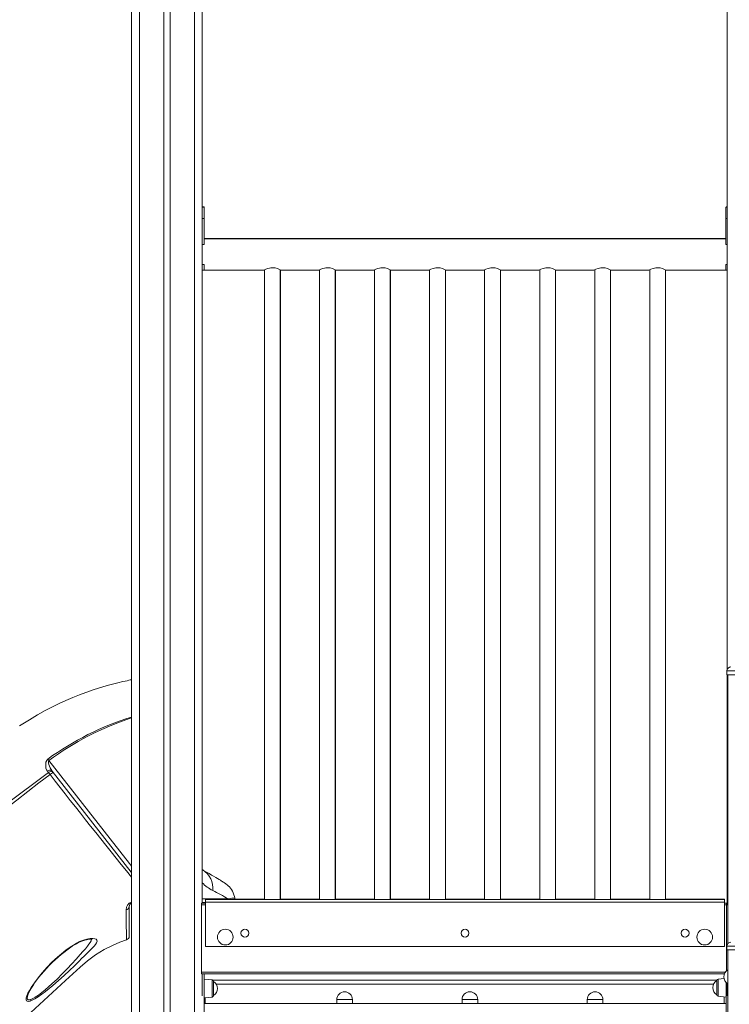
# Model space of a CAD drawing. Units: millimetres. Extents: x 905 to 16628, y 408 to 8174.
# Drawn here: x 11023 to 11926, y 5876 to 7128 of the extents above; entities that cross this region are included whole.
import ezdxf

# ---------------------------------------------------------------- set-up
doc = ezdxf.new("R2010")
doc.units = ezdxf.units.MM

msp = doc.modelspace()

# ---------------------------------------------------------------- linework, layer by layer
at = {"color": 7, "linetype": 'Continuous', "lineweight": 15}
for p, q in [((11165.2, 7528.3), (11165.2, 6288.7)), ((11165.2, 7528.3), (11165.2, 5145)), ((11206.2, 7528.3), (11206.2, 5145)), ((11214.2, 7528.3), (11214.2, 5145)), ((11255.2, 7528.3), (11255.2, 6004.6)), ((11923.2, 7528.3), (11923.2, 6301.9)), ((11255.2, 6889.9), (11257.6, 6889.9)), ((11257.5, 6889.6), (11255.2, 6889.6)), ((11257.5, 6889.6), (11257.5, 6875.1)), ((11257.6, 6875.4), (11257.6, 6889.9)), ((11923.2, 6889.6), (11921.5, 6889.6)), ((11921.5, 6889.6), (11921.5, 6875.1)), ((11921.6, 6889.6), (11921.6, 6889.9)), ((11921.6, 6889.9), (11923.2, 6889.9)), ((11257.5, 6875.1), (11257.5, 6842.7)), ((11257.6, 6849.4), (11257.6, 6875.4)), ((11921.5, 6875.1), (11921.5, 6842.1)), ((11921.5, 6849.4), (11257.5, 6849.4)), ((11921.5, 6849.7), (11257.6, 6849.7)), ((11257.6, 6849.7), (11257.6, 6849.4)), ((11921.5, 6842.1), (11921.5, 6849.4)), ((11257.5, 6842.1), (11255.2, 6842.1)), ((11257.5, 6842.7), (11257.5, 6842.1)), ((11923.2, 6842.1), (11921.5, 6842.1)), ((11255.2, 6816.8), (11257.5, 6816.8)), ((11257.5, 6816.8), (11257.5, 6809.4)), ((11921.5, 6816.8), (11923.2, 6816.8)), ((11921.5, 6809.4), (11921.5, 6816.8)), ((11921.5, 6816.8), (11921.5, 6809.6)), ((11257.5, 6809.6), (11255.2, 6809.6)), ((11257.5, 6809.4), (11333.6, 6809.4)), ((11334.5, 6810), (11334.5, 6009.4)), ((11354.5, 6009.4), (11354.5, 6810)), ((11354.6, 6009.7), (11354.6, 6809.9)), ((11355.5, 6809.4), (11403.6, 6809.4)), ((11404.5, 6810), (11404.5, 6009.4)), ((11424.5, 6009.4), (11424.5, 6810)), ((11424.6, 6009.7), (11424.6, 6809.9)), ((11425.5, 6809.4), (11473.6, 6809.4)), ((11474.5, 6810), (11474.5, 6009.4)), ((11494.5, 6009.4), (11494.5, 6810)), ((11494.6, 6009.7), (11494.6, 6809.9)), ((11495.5, 6809.4), (11543.6, 6809.4)), ((11544.5, 6810), (11544.5, 6009.4)), ((11564.5, 6009.4), (11564.5, 6810)), ((11564.6, 6009.7), (11564.6, 6809.9)), ((11565.5, 6809.4), (11613.6, 6809.4)), ((11614.5, 6810), (11614.5, 6009.4)), ((11634.5, 6009.4), (11634.5, 6810)), ((11634.6, 6009.7), (11634.6, 6809.9)), ((11635.5, 6809.4), (11683.6, 6809.4)), ((11684.5, 6810), (11684.5, 6009.4)), ((11704.5, 6009.4), (11704.5, 6810)), ((11704.6, 6009.7), (11704.6, 6809.9)), ((11705.5, 6809.4), (11753.6, 6809.4)), ((11754.5, 6810), (11754.5, 6009.4)), ((11774.5, 6009.4), (11774.5, 6810)), ((11774.6, 6009.7), (11774.6, 6809.9)), ((11775.5, 6809.4), (11823.6, 6809.4)), ((11824.5, 6810), (11824.5, 6009.4)), ((11844.5, 6009.4), (11844.5, 6810)), ((11844.6, 6009.7), (11844.6, 6809.9)), ((11845.5, 6809.4), (11921.5, 6809.4)), ((11921.5, 6809.7), (11921.5, 6809.7)), ((11923.2, 6809.6), (11921.5, 6809.6)), ((11932.8, 6300), (11922.8, 6300)), ((11922.8, 6300), (11922.8, 6295)), ((11922.8, 6295), (11932.8, 6295)), ((11923.2, 6295), (11923.2, 6002.6)), ((11923.8, 6295), (11923.8, 5953)), ((11059.6, 6170.7), (11058.2, 6172.4)), ((11064.3, 6172.6), (11164.8, 6043.8)), ((11164.8, 6043.8), (11165.2, 6043.2)), ((11162.3, 6000.2), (11162.3, 5962.6)), ((11165.2, 6004.7), (11165.2, 5145)), ((11259.5, 6004.6), (11254.3, 6004.6)), ((11254.3, 6004.6), (11254.3, 6002.6)), ((11254.3, 6002.6), (11254.3, 5916.6)), ((11259.5, 6005.2), (11255.2, 6005.2)), ((11919.5, 6009.4), (11259.5, 6009.4)), ((11259.5, 6005.7), (11259.5, 6009.4)), ((11919.5, 6005.7), (11259.5, 6005.7)), ((11259.5, 5949.4), (11259.5, 6005.7)), ((11296.8, 6009.7), (11334.5, 6009.7)), ((11354.5, 6009.7), (11404.5, 6009.7)), ((11424.5, 6009.7), (11474.5, 6009.7)), ((11494.5, 6009.7), (11544.5, 6009.7)), ((11564.5, 6009.7), (11614.5, 6009.7)), ((11634.5, 6009.7), (11684.5, 6009.7)), ((11704.5, 6009.7), (11754.5, 6009.7)), ((11774.5, 6009.7), (11824.5, 6009.7)), ((11844.5, 6009.7), (11919.6, 6009.7)), ((11919.5, 6005.7), (11919.5, 6009.4)), ((11919.5, 6006.7), (11919.6, 6006.7)), ((11919.5, 5949.4), (11919.5, 6005.7)), ((11922.3, 6004.6), (11919.5, 6004.6)), ((11919.6, 6009.7), (11919.6, 6006.7)), ((11919.6, 6005.9), (11919.6, 6006.7)), ((11919.6, 6004.6), (11919.6, 6005.9)), ((11922.3, 6004.6), (11923.2, 6004.6)), ((11922.3, 6004.6), (11922.3, 6002.6)), ((11922.3, 6002.6), (11922.3, 5918.4)), ((11922.3, 6002.6), (11923.8, 6002.6)), ((11919.5, 5949.4), (11259.5, 5949.4)), ((11932.8, 5950), (11922.8, 5950)), ((11922.8, 5950), (11922.8, 5945)), ((11922.8, 5945), (11932.8, 5945)), ((11923.8, 5945), (11923.8, 5145)), ((11254.3, 5916.6), (11254.3, 5914.6)), ((11919.8, 5914.6), (11254.3, 5914.6)), ((11255.2, 5914.6), (11255.2, 5886.6)), ((11257.7, 5828.8), (11257.7, 5914.6)), ((11267.9, 5907), (11257.7, 5908)), ((11268.7, 5906.7), (11909.8, 5906.7)), ((11269.7, 5905), (11269.7, 5887.1)), ((11909.7, 5897.1), (11909.7, 5906.1)), ((11919.2, 5908.9), (11911.5, 5908.1)), ((11921.7, 5828.8), (11921.7, 5903.8)), ((11923.2, 5902.4), (11923.2, 5886.6)), ((11033.7, 5888.8), (11033.5, 5888.3)), ((11909.7, 5888.2), (11909.7, 5897.1)), ((11911.5, 5886.2), (11921.7, 5885.1)), ((11257.7, 5884), (11267.9, 5885.1)), ((11257.7, 5876.9), (11921.7, 5876.9)), ((11426.3, 5881.9), (11426.3, 5876.9)), ((11446.3, 5876.9), (11446.3, 5881.9)), ((11585.7, 5881.9), (11585.7, 5876.9)), ((11605.7, 5876.9), (11605.7, 5881.9)), ((11745, 5881.9), (11745, 5876.9)), ((11765, 5876.9), (11765, 5881.9))]:
    msp.add_line(p, q, dxfattribs=at)
at = {"color": 8, "linetype": 'Continuous', "lineweight": 15}
for p, q in [((11175.2, 7528.3), (11175.2, 5145)), ((11245.2, 7528.3), (11245.2, 5145)), ((11257.5, 6875.1), (11255.2, 6875.1)), ((11257.5, 6875.4), (11257.6, 6875.4)), ((11923.2, 6875.1), (11921.5, 6875.1)), ((11259.5, 6002.6), (11254.3, 6002.6)), ((11255.2, 6010.2), (11288.2, 6010.2)), ((11288.2, 6010.2), (11288.1, 6009.4)), ((11919.5, 6005.9), (11919.6, 6005.9)), ((11922.3, 6002.6), (11919.5, 6002.6)), ((11920.8, 5916.6), (11254.3, 5916.6)), ((11267.9, 5896), (11267.9, 5907)), ((11905.8, 5901.7), (11273, 5901.7)), ((11911.5, 5908.1), (11911.5, 5886.2)), ((11267.9, 5885.1), (11267.9, 5896)), ((11919.1, 5876.9), (11919.1, 5885.4)), ((11259.1, 5884.2), (11259.1, 5876.9)), ((11426.3, 5881.9), (11436.3, 5881.9)), ((11436.3, 5881.9), (11446.3, 5881.9)), ((11585.7, 5881.9), (11595.7, 5881.9)), ((11595.7, 5881.9), (11605.7, 5881.9)), ((11745, 5881.9), (11755, 5881.9)), ((11755, 5881.9), (11765, 5881.9))]:
    msp.add_line(p, q, dxfattribs=at)
at = {"color": 7, "linetype": 'Continuous', "lineweight": 15, "flags": 128}
for points in [[(11333.6, 6809.5), (11333.6, 6809.5), (11334.4, 6809.9), (11336.1, 6810.7), (11338.8, 6811.8), (11340.6, 6812.3), (11342.5, 6812.6), (11344.5, 6812.7)], [(11344.5, 6812.7), (11347.8, 6812.4), (11350.8, 6811.6), (11353.3, 6810.6), (11354.3, 6810.1), (11355.1, 6809.7), (11355.4, 6809.5), (11355.5, 6809.4)], [(11403.6, 6809.5), (11403.6, 6809.5), (11404.4, 6809.9), (11406.1, 6810.7), (11408.8, 6811.8), (11410.6, 6812.3), (11412.5, 6812.6), (11414.5, 6812.7)], [(11414.5, 6812.7), (11417.8, 6812.4), (11420.8, 6811.6), (11423.3, 6810.6), (11424.3, 6810.1), (11425.1, 6809.7), (11425.4, 6809.5), (11425.5, 6809.4)], [(11473.6, 6809.5), (11473.6, 6809.5), (11474.4, 6809.9), (11476.1, 6810.7), (11478.8, 6811.8), (11480.6, 6812.3), (11482.5, 6812.6), (11484.5, 6812.7)], [(11484.5, 6812.7), (11487.8, 6812.4), (11490.8, 6811.6), (11493.3, 6810.6), (11494.3, 6810.1), (11495.1, 6809.7), (11495.4, 6809.5), (11495.5, 6809.4)], [(11543.6, 6809.5), (11543.6, 6809.5), (11544.4, 6809.9), (11546.1, 6810.7), (11548.8, 6811.8), (11550.6, 6812.3), (11552.5, 6812.6), (11554.5, 6812.7)], [(11554.5, 6812.7), (11557.8, 6812.4), (11560.8, 6811.6), (11563.3, 6810.6), (11564.3, 6810.1), (11565.1, 6809.7), (11565.4, 6809.5), (11565.5, 6809.4)], [(11613.6, 6809.5), (11613.6, 6809.5), (11614.4, 6809.9), (11616.1, 6810.7), (11618.8, 6811.8), (11620.6, 6812.3), (11622.5, 6812.6), (11624.5, 6812.7)], [(11624.5, 6812.7), (11627.8, 6812.4), (11630.8, 6811.6), (11633.3, 6810.6), (11634.3, 6810.1), (11635.1, 6809.7), (11635.4, 6809.5), (11635.5, 6809.4)], [(11683.6, 6809.5), (11683.6, 6809.5), (11684.4, 6809.9), (11686.1, 6810.7), (11688.8, 6811.8), (11690.6, 6812.3), (11692.5, 6812.6), (11694.5, 6812.7)], [(11694.5, 6812.7), (11697.8, 6812.4), (11700.8, 6811.6), (11703.3, 6810.6), (11704.3, 6810.1), (11705.1, 6809.7), (11705.4, 6809.5), (11705.5, 6809.4)], [(11753.6, 6809.5), (11753.6, 6809.5), (11754.4, 6809.9), (11756.1, 6810.7), (11758.8, 6811.8), (11760.6, 6812.3), (11762.5, 6812.6), (11764.5, 6812.7)], [(11764.5, 6812.7), (11767.8, 6812.4), (11770.8, 6811.6), (11773.3, 6810.6), (11774.3, 6810.1), (11775.1, 6809.7), (11775.4, 6809.5), (11775.5, 6809.4)], [(11823.6, 6809.5), (11823.6, 6809.5), (11824.4, 6809.9), (11826.1, 6810.7), (11828.8, 6811.8), (11830.6, 6812.3), (11832.5, 6812.6), (11834.5, 6812.7)], [(11834.5, 6812.7), (11837.8, 6812.4), (11840.8, 6811.6), (11843.3, 6810.6), (11844.3, 6810.1), (11845.1, 6809.7), (11845.4, 6809.5), (11845.5, 6809.4)], [(11165.2, 6288.7), (11163.6, 6288.4), (11161.7, 6288), (11159.5, 6287.5), (11157, 6287), (11154.3, 6286.4), (11147.8, 6284.8), (11141, 6283.1), (11134.3, 6281.3), (11116.6, 6275.8), (11099.1, 6269.5), (11090.4, 6266), (11081.7, 6262.3), (11073.2, 6258.4), (11064.6, 6254.2), (11055.5, 6249.5), (11045.7, 6244), (11035.2, 6237.8), (11022.6, 6229.9)], [(11058.2, 6172.4), (11057.2, 6174.1), (11056.4, 6176.3), (11056, 6178.7), (11056, 6181.3), (11056.3, 6183.7), (11057.3, 6186.1), (11058.3, 6187.4), (11058.8, 6187.8)], [(11060.1, 6186.1), (11059.9, 6186.3), (11059.8, 6186.5), (11059.6, 6186.7), (11059.4, 6186.9), (11059.3, 6187.2), (11059.1, 6187.4), (11059, 6187.6), (11058.8, 6187.8)], [(11060.1, 6186.1), (11059.9, 6185.8), (11059.6, 6185.3), (11059.5, 6185), (11059.5, 6183.1), (11060, 6181.1), (11061.8, 6176.5), (11064.3, 6172.6)], [(11064.3, 6172.6), (11063.8, 6173.1), (11063.1, 6173.4), (11062.4, 6173.6), (11061.6, 6173.7), (11060.8, 6173.6), (11059.9, 6173.3), (11059, 6172.9), (11058.2, 6172.4)], [(10777.4, 5954.4), (10795.1, 5968), (10881.5, 6034.3), (10924.6, 6067.6), (10967.7, 6101), (11010.9, 6134.2), (11054.4, 6166.9), (11059.6, 6170.7)], [(11061.6, 6168), (11047.3, 6157.4), (11033.2, 6146.6), (11019.1, 6135.7), (10976.8, 6103.2), (10907.2, 6049.7), (10779.5, 5951.7)], [(11255.7, 6046.7), (11255.5, 6046.8), (11255.2, 6047.1)], [(11255.8, 6046.7), (11255.5, 6046.9), (11255.2, 6047.1)], [(11255.8, 6046.7), (11255.5, 6046.9), (11255.2, 6047.1)], [(11296.7, 6011.2), (11296.3, 6012.9), (11295.5, 6015.3), (11294.6, 6017.6), (11293.5, 6019.8), (11292.3, 6021.8), (11291, 6023.6), (11289.7, 6025.2), (11288.3, 6026.6), (11287, 6027.8), (11285.8, 6028.8), (11284.8, 6029.6), (11284, 6030.1), (11283.5, 6030.5), (11283.3, 6030.6), (11283.2, 6030.6), (11283.2, 6030.6), (11283.1, 6030.7), (11283.1, 6030.7), (11283.1, 6030.7), (11283.1, 6030.7), (11283, 6030.8), (11282.6, 6031), (11281.9, 6031.4), (11281, 6032), (11279.8, 6032.7), (11278.3, 6033.6), (11276.6, 6034.6), (11274.6, 6035.8), (11272.3, 6037.2), (11269.7, 6038.7), (11266.9, 6040.3), (11263.8, 6042.1), (11260.4, 6044.1), (11256.8, 6046.1), (11255.8, 6046.7)], [(11296.7, 6011.2), (11296.8, 6010.1), (11296.8, 6009.4)], [(11158.9, 5957.9), (11158.8, 5958.2), (11158.8, 5959.2), (11158.8, 5960.9), (11158.8, 5963.2), (11158.7, 5966.2), (11158.7, 5969.9), (11158.6, 5972.7), (11158.6, 5975.9), (11158.5, 5979.7), (11158.4, 5983.3), (11158.3, 5989.2), (11158.3, 5996.1)], [(11014.8, 5845.1), (11025.9, 5855.3), (11081.3, 5906.1), (11090.4, 5914.6), (11099.7, 5923.1), (11109.2, 5931.2), (11119.5, 5938.7), (11130.4, 5945.5), (11141.8, 5951.2), (11150.2, 5954.8), (11158.9, 5957.9)], [(11031.7, 5886), (11032, 5886.9), (11033.4, 5890.1), (11035.3, 5893.6), (11037.5, 5897.3), (11041.6, 5903.4), (11046.3, 5909.7), (11051.5, 5916.1), (11057.5, 5922.8), (11064, 5929.4), (11070.9, 5935.8), (11076.1, 5940.3), (11081.6, 5944.6), (11087.2, 5948.6), (11091.2, 5951.2), (11095.2, 5953.6), (11099.2, 5955.6), (11104, 5957.5), (11108.5, 5958.8), (11112.6, 5959.5), (11116, 5959.7), (11118.5, 5959.3), (11120.2, 5958.7), (11121.1, 5957.6), (11121.3, 5956.1), (11120.6, 5954.2), (11119.3, 5952), (11117.5, 5949.8), (11115.3, 5947.4), (11112.2, 5944.2), (11108.7, 5940.8), (11104.9, 5937.1), (11101.7, 5934), (11098.4, 5930.7), (11098.4, 5930.7)], [(11033.7, 5888.8), (11034, 5889.7), (11034.8, 5891.5), (11035.9, 5893.5), (11037.1, 5895.7), (11038.7, 5898.2), (11040.4, 5900.8), (11042.4, 5903.8), (11044.8, 5906.9), (11047.4, 5910.3), (11050.3, 5913.9), (11053.6, 5917.7), (11057.1, 5921.6), (11060.6, 5925.3), (11064.3, 5929), (11068, 5932.5), (11071.7, 5935.9), (11075.6, 5939.2), (11079, 5942), (11082.7, 5944.8), (11086.3, 5947.4), (11089.8, 5949.8), (11092.5, 5951.5), (11095.1, 5953), (11097.8, 5954.4), (11100.6, 5955.7), (11103.2, 5956.7), (11105.6, 5957.5), (11107.8, 5958.1), (11109.7, 5958.4), (11111.4, 5958.7), (11112.8, 5958.8), (11114, 5958.8), (11114.7, 5958.7), (11115.1, 5958.6), (11115.3, 5958.6)], [(11098.4, 5930.7), (11098.4, 5930.7), (11092.5, 5924.9), (11086.3, 5919), (11079.4, 5912.5), (11072.3, 5906.2), (11065.1, 5900), (11060.4, 5896.1), (11055.8, 5892.4), (11051.3, 5889), (11046.5, 5885.6), (11042.1, 5882.8), (11039, 5881.2), (11036.3, 5880), (11034.1, 5879.6), (11032.4, 5879.8), (11031.5, 5880.5), (11031, 5881.7), (11031.1, 5883.6), (11031.7, 5886)]]:
    msp.add_lwpolyline(points, dxfattribs=at)
at = {"color": 8, "linetype": 'Continuous', "lineweight": 15, "flags": 128}
for points in [[(11165.2, 6051.4), (11162.5, 6054.9), (11137.9, 6086.4), (11060.1, 6186.1)], [(11288.2, 6010.2), (11290.8, 6010.5), (11292.9, 6010.7), (11294.5, 6010.9), (11295.7, 6011), (11296.6, 6011.2), (11296.6, 6011.2)], [(11033.5, 5888.3), (11033.3, 5887.9), (11032.7, 5885.6), (11032.6, 5883.7), (11032.9, 5882.5), (11033.7, 5881.7), (11034.9, 5881.5), (11036.5, 5881.8), (11037.3, 5882), (11039.8, 5883.1), (11042.7, 5884.8), (11046.8, 5887.6), (11051.2, 5890.9), (11055.4, 5894.4), (11059.7, 5898.1), (11064, 5901.9), (11070.6, 5908.1), (11077.1, 5914.5), (11083.4, 5921), (11089.2, 5927.2), (11094.8, 5933.4), (11100, 5939.3), (11103.4, 5943), (11106.5, 5946.5), (11109.2, 5949.8), (11111.1, 5952.2), (11112.6, 5954.4), (11113.7, 5956.7), (11114.2, 5958.6), (11114.2, 5958.7)]]:
    msp.add_lwpolyline(points, dxfattribs=at)
at = {"color": 7, "linetype": 'Continuous', "lineweight": 15}
for centre, radius in [((11284.5, 5961.4), 10), ((11309.5, 5966.4), 5), ((11589.5, 5966.4), 5), ((11869.5, 5966.4), 5), ((11894.5, 5961.4), 10)]:
    msp.add_circle(centre, radius, dxfattribs=at)
for centre, radius, start, end in [((11927.8, 6300), 5, 90, 180), ((11934, 6178.8), 10.5, 165.7503, 194.2497), ((11062.7, 6167.4), 4.49, 46.0924, 132.8093), ((10637.4, 5863.7), 522.1, 35.6587, 36.0233), ((11070, 6159.1), 12.3, 110.3047, 133.6274), ((11934, 6088.8), 10.5, 165.7503, 194.2497), ((10634.6, 4806.1), 1370, 61.5038, 62.4371), ((11157.9, 6000.5), 4.47, 274.9724, 355.7061), ((11167.2, 6000.3), 4.86, 114.2631, 180.9653), ((11157.3, 5962.6), 5, 287.8203, 0), ((11927.8, 5950), 5, 90, 180), ((11929.5, 5910.8), 10.5, 123.0442, 236.9558), ((11267.7, 5905), 2, 0, 84), ((11264.2, 5896), 10.5, 0, 58.4464), ((11915.2, 5897.1), 10.5, 121.5536, 238.4464), ((11911.7, 5906.1), 2, 96, 180), ((11267.7, 5887.1), 2, 276, 0), ((11264.2, 5896), 10.5, 301.5536, 0), ((11436.3, 5881.9), 10, 0, 180), ((11595.7, 5881.9), 10, 0, 180), ((11755, 5881.9), 10, 0, 180), ((11911.7, 5888.2), 2, 180, 264)]:
    msp.add_arc(centre, radius, start, end, dxfattribs=at)
at = {"color": 8, "linetype": 'Continuous', "lineweight": 15}
for centre, radius, start, end in [((11274.5, 5890.9), 367, 107.3328, 126.0016), ((11280.6, 5886.7), 371.8, 108.0814, 126.3742), ((20962.6, 13920), 12574.7, 218.05914, 218.81867), ((11165.6, 6043.3), 0.947, 117.4589, 153.7806), ((11242, 6023.9), 26.7, 353.0662, 58.9116), ((11298.8, 6076.6), 63.6, 226.6824, 241.5202), ((11168, 5996.5), 9.8, 106.9735, 182.3576)]:
    msp.add_arc(centre, radius, start, end, dxfattribs=at)

doc.saveas('drawing.dxf')
